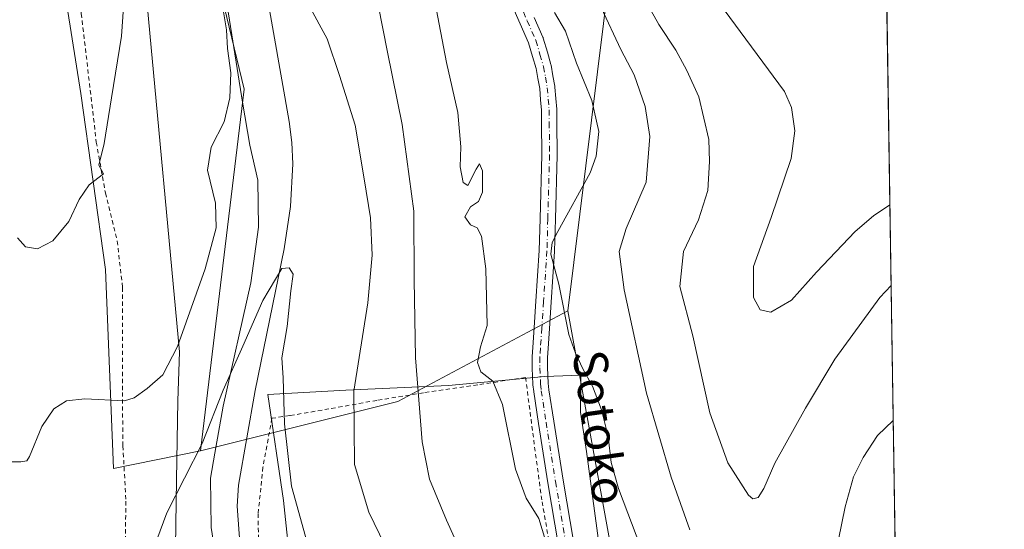
# Model space of a CAD drawing. Units: metres. Extents: x 603548 to 606993, y 4761603 to 4763968.
# Drawn here: x 606748 to 606980, y 4763298 to 4763418 of the extents above; entities that cross this region are included whole.
import ezdxf
from ezdxf.enums import TextEntityAlignment as Align

# ---------------------------------------------------------------- set-up
doc = ezdxf.new("R2010")
doc.units = ezdxf.units.M
doc.header["$MEASUREMENT"] = 0
doc.linetypes.add('DGN Style 2', pattern=[1.6480167562047852, 0.988810053722871, -0.6592067024819142])
doc.linetypes.add('DGN Style 4', pattern=[2.6384748266838614, 1.318413404963828, -0.6592067024819142, 0.001648016756204785, -0.6592067024819142])
for name, color, linetype, lineweight in [('Alambrada', 7, 'DGN Style 2', 0), ('Arbolado forestal CxS', 92, 'Continuous', 0), ('Comarca CxS', 21, 'Continuous', 0), ('Comunidad Autónoma CxS', 142, 'Continuous', 0), ('Corriente natural lineal', 142, 'Continuous', 13), ('Curva de nivel normal', 30, 'Continuous', 0), ('Entidad de ámbito territorial', 7, 'Continuous', 0), ('Entidad de ámbito territorial CxS', 92, 'Continuous', 0), ('Espacio natural protegido', 121, 'Continuous', 13), ('Espacio natural protegido CxS', 121, 'Continuous', 0), ('Municipio CxS', 4, 'Continuous', 0), ('Pista pavimentada Cxs', 135, 'Continuous', 0), ('Pista pavimentada eje', 135, 'DGN Style 4', 0), ('Prado CxS', 92, 'Continuous', 0), ('Provincia CxS', 1, 'Continuous', 0), ('Texto cartográfico', 7, 'Continuous', 0)]:
    doc.layers.add(name, color=color, linetype=linetype, lineweight=lineweight)
doc.styles.add('Style-Arial', font='txt')

msp = doc.modelspace()

# ---------------------------------------------------------------- linework, layer by layer
at = {"layer": 'Alambrada', "color": 7, "linetype": 'DGN Style 2', "lineweight": 0}
for points in [[(606761.5301000001, 4763430.300100001, 601.3456000000006), (606762.6401000004, 4763419.350099999, 597.4760999999999), (606766.1601, 4763389.1801, 595.8965999999928), (606768.3000999996, 4763377.2301, 595.743100000007), (606771.0701000001, 4763365.920100001, 594.9964000000036), (606772.3501000004, 4763355.0101, 594.8347000000067), (606772.2801000001, 4763330.4001, 591.617499999993), (606772.4200999998, 4763317.8101, 591.6821999999956), (606773.1201, 4763304.850099999, 586.9924000000028), (606772.7600999996, 4763280.7301, 590.6972999999998)], [(606873.3300999999, 4763290.7601, 596.732600000003), (606870.8400999998, 4763305.130100001, 596.0182999999961), (606869.2801000001, 4763316.5801, 595.8396999999968), (606867.0201000003, 4763333.9101, 595.6762000000017), (606855.7801000001, 4763332.1801, 600.8071999999956), (606843.0500999996, 4763330.300100001, 604.430600000007), (606832.0800999999, 4763328.530099999, 602.9925999999978), (606820.8201000001, 4763326.5101, 596.5190000000002), (606811.6001000004, 4763324.940099999, 593.8996999999945), (606807.4301000005, 4763324.3201, 592.480899999995), (606805.3000999996, 4763312.8301, 589.9600000000064), (606804.1901000004, 4763301.890100001, 594.1557999999932), (606804.3101000005, 4763291.540100001, 588.8871000000072)]]:
    msp.add_polyline3d(points, dxfattribs=at)
at = {"layer": 'Arbolado forestal CxS', "color": 92, "linetype": 'Continuous', "lineweight": 0, "extrusion": (-0.000710769449639369, 0.04547480647439961, 0.9989652330201014), "elevation": 216764.6231654088, "flags": 128}
msp.add_lwpolyline([(-681320.7720853557, -4748587.29713988), (-681320.7720853556, -4748088.138830483)], dxfattribs=at)
at = {"layer": 'Arbolado forestal CxS', "color": 92, "linetype": 'Continuous', "lineweight": 0, "extrusion": (-0.161425420269992, -0.004713476110103384, 0.98687365798952), "elevation": -119830.2433213807, "flags": 128}
msp.add_lwpolyline([(-4743607.557504248, 735953.109021888), (-4743587.428724224, 735912.0239602014), (-4743577.195719099, 735864.7188616702)], dxfattribs=at)
at = {"layer": 'Arbolado forestal CxS', "color": 92, "linetype": 'Continuous', "lineweight": 0}
for points in [[(606923.8464000003, 4763000.9299, 578.9536999999982), (606913.5132999998, 4763030.070699999, 581.5154999999941), (606918.2106999997, 4763045.1107, 583.6150999999954), (606890.8294000002, 4763086.535700001, 588.3040000000037), (606890.9385000002, 4763106.3751, 592.1042000000016), (606917.1155000003, 4763119.885299999, 596.0415999999968), (606903.7231000002, 4763171.940300001, 596.321299999996), (606893.3607000001, 4763213.350500001, 595.9608000000007), (606891.2768999999, 4763270.9669, 595.9695000000065), (606876.9303000001, 4763349.5529, 594.8628999999928), (606886.7471000003, 4763428.442700001, 587.2963000000018), (606906.9983000001, 4763516.3803, 590.6266999999935), (606911.7878999999, 4763561.087099999, 584.9260000000068), (606892.0141000003, 4763615.896700001, 580.1986000000034), (606902.8349000001, 4763665.578700001, 574.5040000000008), (606921.8731000006, 4763719.174500001, 582.2590000000055), (606945.9477000004, 4763786.6801, 588.0283000000054), (606946.1941000001, 4763786.364800001, 587.923299999995), (606963.2774, 4762693.369200001, 558.6570999999967)], [(606723.7686999999, 4763657.649900001, 607.1008000000002), (606720.4836999997, 4763650.069499999, 606.8113000000012), (606645.7155999999, 4763635.342700001, 591.6710000000021), (606654.2109000003, 4763598.5251, 590.087400000004), (606733.3892999999, 4763610.4277, 606.0320000000065), (606736.5406999999, 4763581.551100001, 603.5066999999982), (606745.2015000005, 4763518.9921, 596.5374000000012), (606757.2304999996, 4763434.2971, 593.4945000000008), (606762.5235000001, 4763400.611500001, 591.2657000000036), (606768.2972999997, 4763359.226299999, 588.5148999999947), (606770.2213000003, 4763312.547700001, 582.6367000000029), (606790.6237000005, 4763316.658100001, 580.5883999999933)], [(606723.7686999999, 4763657.649900001, 607.1008000000002), (606744.1118999999, 4763650.1259, 607.9263000000064), (606760.8207, 4763636.3597, 606.5625), (606768.1023000004, 4763616.506899999, 603.6898999999976), (606755.8875000002, 4763585.4871, 599.8145999999979), (606749.3108999999, 4763562.927300001, 598.0222000000067), (606754.9477000004, 4763539.427300001, 594.2568000000028), (606783.1306999996, 4763490.546499999, 589.3160000000062), (606789.8028999995, 4763447.6415, 587.0823999999993), (606800.8960999995, 4763401.651699999, 584.4315999999963), (606790.6237000005, 4763316.658100001, 580.5883999999933)], [(606892.0141000003, 4763615.896700001, 580.1986000000034), (606911.7878999999, 4763561.087099999, 584.9260000000068), (606906.9983000001, 4763516.3803, 590.6266999999935), (606886.7471000003, 4763428.442700001, 587.2963000000018), (606876.9303000001, 4763349.5529, 594.8628999999928), (606836.9892999995, 4763328.249299999, 588.227899999998), (606790.6237000005, 4763316.658100001, 580.5883999999933), (606800.8960999995, 4763401.651699999, 584.4315999999963), (606789.8028999995, 4763447.6415, 587.0823999999993), (606783.1306999996, 4763490.546499999, 589.3160000000062), (606754.9477000004, 4763539.427300001, 594.2568000000028), (606749.3108999999, 4763562.927300001, 598.0222000000067), (606755.8875000002, 4763585.4871, 599.8145999999979), (606768.1023000004, 4763616.506899999, 603.6898999999976)], [(606892.0141000003, 4763615.896700001, 580.1986000000034), (606911.7878999999, 4763561.087099999, 584.9260000000068), (606906.9983000001, 4763516.3803, 590.6266999999935), (606886.7471000003, 4763428.442700001, 587.2963000000018), (606876.9303000001, 4763349.5529, 594.8628999999928)], [(606876.9303000001, 4763349.5529, 594.8628999999928), (606891.2768999999, 4763270.9669, 595.9695000000065), (606893.3607000001, 4763213.350500001, 595.9608000000007), (606903.7231000002, 4763171.940300001, 596.321299999996), (606917.1155000003, 4763119.885299999, 596.0415999999968), (606890.9385000002, 4763106.3751, 592.1042000000016), (606890.8294000002, 4763086.535700001, 588.3040000000037), (606918.2106999997, 4763045.1107, 583.6150999999954), (606913.5132999998, 4763030.070699999, 581.5154999999941), (606923.8464000003, 4763000.9299, 578.9536999999982), (606930.4231000004, 4762969.9101, 580.2070999999996), (606927.6037, 4762947.350099999, 581.1851000000024), (606911.6319000004, 4762909.750299999, 581.902900000001), (606896.6004999997, 4762887.190300001, 578.8842000000004), (606886.8981, 4762863.511499999, 575.4621999999945), (606872.1731000004, 4762833.609300001, 571.2623000000021), (606868.2792999997, 4762795.322699999, 567.3552000000054), (606868.3926999997, 4762776.776500001, 565.3022999999957), (606867.4735000003, 4762749.949899999, 562.479800000001)]]:
    msp.add_polyline3d(points, dxfattribs=at)
msp.add_polyline3d([(606790.6237000005, 4763316.658100001, 580.5883999999933), (606770.2213000003, 4763312.547700001, 582.6367000000029), (606768.2972999997, 4763359.226299999, 588.5148999999947), (606762.5235000001, 4763400.611500001, 591.2657000000036), (606757.2304999996, 4763434.2971, 593.4945000000008), (606745.2015000005, 4763518.9921, 596.5374000000012), (606736.5406999999, 4763581.551100001, 603.5066999999982), (606733.3892999999, 4763610.4277, 606.0320000000065), (606654.2109000003, 4763598.5251, 590.087400000004), (606645.7155999999, 4763635.342700001, 591.6710000000021), (606720.4836999997, 4763650.069499999, 606.8113000000012), (606723.7686999999, 4763657.649900001, 607.1008000000002), (606744.1118999999, 4763650.1259, 607.9263000000064), (606760.8207, 4763636.3597, 606.5625), (606768.1023000004, 4763616.506899999, 603.6898999999976), (606755.8875000002, 4763585.4871, 599.8145999999979), (606749.3108999999, 4763562.927300001, 598.0222000000067), (606754.9477000004, 4763539.427300001, 594.2568000000028), (606783.1306999996, 4763490.546499999, 589.3160000000062), (606789.8028999995, 4763447.6415, 587.0823999999993), (606800.8960999995, 4763401.651699999, 584.4315999999963)], close=True, dxfattribs=at)
at = {"layer": 'Comarca CxS', "color": 21, "linetype": 'Continuous', "lineweight": 0, "flags": 128}
msp.add_lwpolyline([(603741.5213999995, 4761605.003900002), (603583.2600007916, 4761602.569982347), (603581.6375000007, 4761709.665499999), (603578.59607996, 4761910.418031538), (603574.4864189883, 4762181.681450958), (603566.1051000013, 4762734.904), (603548.2100007918, 4763916.089982324), (604919.7992, 4763937.194299999), (605442.7544149919, 4763945.240808825), (606943.3500008179, 4763968.329982326), (606949.4922000006, 4763575.350799999), (606949.492369335, 4763575.339002389), (606956.877800001, 4763102.816000001), (606964.9825343359, 4762584.272053517), (606964.9827516385, 4762584.258687882), (606979.5100008164, 4761654.799982348), (606449.729913942, 4761646.652639268), (606343.6515182031, 4761645.021288628), (605741.4384495756, 4761635.760018529), (604668.422377259, 4761619.258413523), (604462.1420186759, 4761616.086112469), (604133.4095504795, 4761611.030581828)], close=True, dxfattribs=at)
at = {"layer": 'Comunidad Autónoma CxS', "color": 142, "linetype": 'Continuous', "lineweight": 0, "flags": 128}
msp.add_lwpolyline([(603741.5213999995, 4761605.003900002), (603583.2600007916, 4761602.569982347), (603581.6375000007, 4761709.665499999), (603578.59607996, 4761910.418031538), (603574.4864189883, 4762181.681450958), (603566.1051000013, 4762734.904), (603548.2100007918, 4763916.089982324), (604919.7992, 4763937.194299999), (605442.7544149919, 4763945.240808825), (606943.3500008179, 4763968.329982326), (606949.4922000006, 4763575.350799999), (606949.492369335, 4763575.339002389), (606956.877800001, 4763102.816000001), (606964.9825343359, 4762584.272053517), (606964.9827516385, 4762584.258687882), (606979.5100008164, 4761654.799982348), (606449.729913942, 4761646.652639268), (606343.6515182031, 4761645.021288628), (605741.4384495756, 4761635.760018529), (604668.422377259, 4761619.258413523), (604462.1420186759, 4761616.086112469), (604133.4095504795, 4761611.030581828)], close=True, dxfattribs=at)
at = {"layer": 'Corriente natural lineal', "color": 142, "linetype": 'Continuous', "lineweight": 13}
msp.add_polyline3d([(606760.9700999996, 4763608.5101, 602.9410000000062), (606763.6700999998, 4763597.3201, 600.1175999999978), (606764.5500999996, 4763592.540100001, 599.1842999999935), (606766.2901, 4763579.670100001, 597.2002000000066), (606768.4901000002, 4763570.170100001, 596.1567000000068), (606770.9700999996, 4763560.670100001, 595.2070999999996), (606773.7701000003, 4763550.9001, 594.1214999999938), (606778.2001, 4763536.630100001, 593.125), (606785.8901000004, 4763512.8301, 590.8983000000007), (606791.7200999996, 4763493.7401, 588.882500000007), (606796.8701, 4763474.1501, 587.3776999999973), (606799.9700999996, 4763459.460100001, 586.2449000000051), (606811.4901000002, 4763394.020099999, 582.4133000000002), (606812.1201, 4763389.0801, 581.9722999999941), (606812.3300999999, 4763384.090100001, 581.726999999999), (606811.7801000001, 4763374.0801, 581.3202000000019), (606810.3201000001, 4763364.090100001, 581.1540999999997), (606803.4600999998, 4763330.850099999, 578.7014000000054), (606799.5900999998, 4763308.620100001, 577.5975000000036), (606799.2301000003, 4763303.670100001, 577.3791999999958), (606800.3800999997, 4763288.720100001, 577.040599999993)], dxfattribs=at)
at = {"layer": 'Curva de nivel normal', "color": 30, "linetype": 'Continuous', "lineweight": 0, "flags": 128}
for points, elevation in [([(606773.4900000002, 4763434.560000001), (606772.0999999996, 4763414.050000001), (606769.7000000002, 4763399.560000001), (606768.04, 4763388.82), (606766.7199999997, 4763383.74), (606767.8799999999, 4763381.710000001), (606764.4600000001, 4763379.16), (606762.1299999999, 4763375.67), (606759.7400000002, 4763370.52), (606755.9199999999, 4763366.02), (606752.3300000001, 4763364.100000001), (606749.5, 4763364.550000001), (606747.6600000003, 4763366.699999999)], 590), ([(606795.8300000001, 4763421.180000001), (606796.7800000003, 4763415.51), (606797.0099999999, 4763411.16), (606797.7400000002, 4763405.42), (606797.5700000003, 4763399.59), (606796.2300000006, 4763393.930000001), (606793.1799999997, 4763387.960000001), (606792.2800000003, 4763382.609999999), (606794.1299999999, 4763374.869999999), (606794.3499999996, 4763369.08), (606791.7400000002, 4763359.4), (606785.2100000001, 4763341.15), (606781.7800000003, 4763334.49), (606778.1299999999, 4763331.34), (606775.0599999996, 4763329.109999999), (606772.75, 4763328.449999999), (606763.4800000006, 4763328.869999999), (606759.1900000004, 4763328.439999999), (606756.2100000001, 4763326.51), (606753.3300000001, 4763322.4), (606750.5, 4763315.34), (606749.8499999996, 4763314.350000001), (606748.4000000004, 4763314.119999999), (606744.6200000001, 4763314.109999999)], 585), ([(606836.3700000001, 4763289.529999999), (606830.2199999997, 4763302.26), (606826.8399999999, 4763313.460000001), (606826.6699999999, 4763330.689999999), (606829.9400000004, 4763351.42), (606831, 4763362.619999999), (606830.5599999996, 4763371.359999999), (606829.1100000005, 4763380.52), (606826.9600000001, 4763393.180000001), (606823.3099999996, 4763404.84), (606820.3899999997, 4763413.460000001), (606816.1200000001, 4763421.32)], 585), ([(606852.5800000001, 4763291.25), (606848.4400000004, 4763300.359999999), (606844.4400000004, 4763310.039999999), (606842.7300000006, 4763318.810000001), (606841.1500000004, 4763338.52), (606840.8499999996, 4763356.850000001), (606840.7800000003, 4763372.960000001), (606838.0199999996, 4763393.300000001), (606834.5700000003, 4763410.32), (606832.4199999999, 4763421.449999999)], 590), ([(606845.6900000004, 4763422.180000001), (606848.4100000003, 4763407.84), (606851.0800000001, 4763396.15), (606851.79, 4763388.060000001), (606851.6399999997, 4763383.4), (606852.3399999999, 4763379.66), (606853.4299999997, 4763379), (606855.3799999999, 4763382.83), (606856.1699999999, 4763384.050000001), (606856.8700000001, 4763382.470000001), (606856.8700000001, 4763377.390000001), (606855.9400000004, 4763375.199999999), (606854.1200000001, 4763373.939999999), (606852.7699999996, 4763371.630000001), (606854.0599999996, 4763369.75), (606855.6399999997, 4763369.029999999), (606856.7000000002, 4763367.100000001), (606857.7199999997, 4763359.380000001), (606858.0199999996, 4763346.130000001), (606856.4299999997, 4763341.09), (606855.7100000001, 4763337.449999999), (606856.5099999999, 4763335.25), (606859.3200000003, 4763333.07), (606861.5999999996, 4763327.529999999), (606864.6699999999, 4763312.380000001), (606867.1500000004, 4763305.550000001), (606870.1699999999, 4763300.789999999), (606873.0599999996, 4763291.230000001)], 595), ([(606895.8399999999, 4763421.26), (606898.2999999998, 4763416.789999999), (606902.3399999999, 4763410.74), (606904.9000000004, 4763405.960000001), (606907.7599999999, 4763399.83), (606910.0800000001, 4763389.82), (606910.2100000001, 4763384.609999999), (606909.8200000003, 4763377.789999999), (606907.6900000004, 4763370.939999999), (606904.1200000001, 4763363.460000001), (606903.29, 4763355.230000001), (606906.3499999996, 4763343.680000001), (606910.2800000003, 4763325.600000001), (606914.5800000001, 4763313.82), (606919.3899999997, 4763306.26), (606920.4100000003, 4763305.41), (606921.6500000004, 4763305.710000001), (606923.04, 4763307.859999999), (606925.5800000001, 4763313.74), (606932.7599999999, 4763326.680000001), (606939.7199999997, 4763338.230000001), (606950.2400000002, 4763352.689999999), (606952.9280000003, 4763355.524800001)], 585), ([(606894.1299999999, 4763293.939999999), (606888.8899999997, 4763307.84), (606887.1399999997, 4763313.939999999), (606886.4299999997, 4763320.029999999), (606884.8899999997, 4763326.310000001), (606882.7800000003, 4763331.859999999), (606880.5, 4763335.92), (606878.7800000003, 4763339.640000001), (606877.2000000002, 4763343.960000001), (606874.8399999999, 4763355.850000001), (606872.9199999999, 4763362.850000001), (606873.2599999999, 4763365.619999999), (606874.6299999999, 4763368.189999999), (606882.2199999997, 4763381.930000001), (606883.6399999997, 4763385.859999999), (606884.2300000006, 4763391.66), (606882.5599999996, 4763398.960000001), (606878.9800000006, 4763407.720000001), (606876.4299999997, 4763415.26), (606873.8099999996, 4763419.619999999)], 595), ([(606884.8099999996, 4763420.83), (606889.4400000004, 4763410.9), (606892.5599999996, 4763404.980000001), (606895.1600000003, 4763397.529999999), (606896.2100000001, 4763390.49), (606895.3399999999, 4763379.800000001), (606890.6699999999, 4763368.92), (606889.0300000003, 4763363.52), (606890.2000000002, 4763354.52), (606895.4699999997, 4763330.199999999), (606901.2100000001, 4763310.460000001), (606905.5999999996, 4763298.109999999)], 590), ([(606952.6323999995, 4763374.436799999), (606948.75, 4763371.890000001), (606944.4299999997, 4763368.199999999), (606935.3600000005, 4763358.640000001), (606929.4800000006, 4763352.050000001), (606924.6900000004, 4763349.26), (606922.1500000004, 4763349.75), (606920.5800000001, 4763352.67), (606920.54, 4763359.949999999), (606924.7599999999, 4763371.51), (606929.4299999997, 4763385.310000001), (606930.29, 4763391.84), (606929.54, 4763397.310000001), (606927.8300000001, 4763401.050000001), (606913.6799999997, 4763420.279999999)], 580), ([(606778.5700000003, 4763290.91), (606782.7300000006, 4763302.100000001), (606791.0700000003, 4763318.41), (606795.9600000001, 4763330.92), (606800.5999999996, 4763341.289999999), (606805.2699999996, 4763351.980000001), (606809.7800000003, 4763359.52), (606811.5099999999, 4763359.67), (606812.4100000003, 4763358.180000001), (606811.8799999999, 4763354.279999999), (606811.04, 4763345.850000001), (606809.7599999999, 4763338.52), (606810.0800000001, 4763333.850000001), (606810.3399999999, 4763323.039999999), (606812.0499999998, 4763308.380000001), (606816.1299999999, 4763293.74)], 580), ([(606940.5300000003, 4763295.859999999), (606942.0999999996, 4763303.5), (606944.0700000003, 4763310.529999999), (606946.3200000003, 4763315.130000001), (606949.75, 4763320.289999999), (606953.4233999997, 4763323.831900001)], 590)]:
    msp.add_lwpolyline(points, dxfattribs=dict(at, elevation=elevation))
at = {"layer": 'Entidad de ámbito territorial', "color": 7, "linetype": 'Continuous', "lineweight": 0, "flags": 128}
msp.add_lwpolyline([(606784.2730999995, 4763269.097), (606784.5269999985, 4763278.465), (606785.0229999997, 4763309.881), (606785.315, 4763328.397), (606785.7019999981, 4763339.959000002), (606778.1219999986, 4763421.530999999), (606768.5119999995, 4763509.585100001)], dxfattribs=at)
msp.add_lwpolyline([(606784.2730999995, 4763269.097), (606784.5269999985, 4763278.465), (606785.0229999997, 4763309.881), (606785.315, 4763328.397), (606785.7019999981, 4763339.959000002), (606778.1219999986, 4763421.530999999), (606768.5119999995, 4763509.585100001)], dxfattribs=at)
at = {"layer": 'Entidad de ámbito territorial CxS', "color": 92, "linetype": 'Continuous', "lineweight": 0, "flags": 128}
for points in [[(606486.2435436788, 4763553.55349009), (606556.2328999985, 4763570.009833332), (606556.9140345147, 4763570.110800415), (606562.0629333338, 4763570.873766667), (606658.7473957005, 4763594.145576375), (606659.4500320876, 4763594.314967275), (606679.1226666676, 4763599.070900001), (606736.6820571603, 4763610.624914629), (606738.7780740297, 4763611.045830599), (606758.7778188739, 4763615.060689108), (606764.5939333324, 4763546.179033334), (606768.512033334, 4763509.585066669), (606778.1219999995, 4763421.530999999), (606785.7019999989, 4763339.959000001), (606785.3150000008, 4763328.397), (606785.0230000004, 4763309.880999999), (606784.5269999993, 4763278.465)], [(606784.5269999993, 4763278.465), (606785.0230000004, 4763309.880999999), (606785.3150000008, 4763328.397), (606785.7019999989, 4763339.959000001), (606778.1219999995, 4763421.530999999), (606768.512033334, 4763509.585066669), (606764.5939333324, 4763546.179033334), (606758.7778188739, 4763615.060689108), (606774.7899999992, 4763611.993000001), (606777.0120000008, 4763611.568), (606782.7630000006, 4763609.762000001), (606782.9000000006, 4763609.735), (606827.1440000011, 4763600.880000001), (606878.9289999999, 4763590.094000001), (606929.4489999993, 4763579.033000001), (606949.492369335, 4763575.339002389), (606956.877800001, 4763102.816000001)]]:
    msp.add_lwpolyline(points, dxfattribs=at)
at = {"layer": 'Espacio natural protegido', "color": 121, "linetype": 'Continuous', "lineweight": 13, "flags": 128}
for points in [[(606784.2730999995, 4763269.097), (606790.7395000004, 4763270.7911), (606793.2684999995, 4763275.439999999), (606794.284599998, 4763283.724000001), (606794.6237, 4763289.194000003), (606793.1847999981, 4763298.670900002), (606792.9548999988, 4763310.216899999), (606794.0449999983, 4763316.0909), (606795.9920999998, 4763327.196799999), (606802.4794999996, 4763356.091700003), (606804.2356, 4763369.2226), (606804.1486999979, 4763380.265600001), (606802.2397999989, 4763388.458500001), (606800.5268999991, 4763398.5625), (606797.212199999, 4763419.2805), (606793.3833, 4763436.047400001), (606787.5236000001, 4763460.8754), (606784.1957999992, 4763477.912300002), (606776.2119999997, 4763497.342300001), (606768.5119999995, 4763509.585100001)], [(606886.3126999983, 4763279.349500001), (606881.3432, 4763316.520300004), (606879.9112999984, 4763325.7443), (606879.9948000002, 4763334.471600001), (606871.5412999999, 4763334.123300001), (606848.9162999993, 4763332.016500002), (606824.7692000002, 4763330.884600002), (606806.4711999984, 4763329.934700001), (606810.1699000003, 4763305.038799999), (606811.9716999996, 4763287.955900001)]]:
    msp.add_lwpolyline(points, dxfattribs=at)
at = {"layer": 'Espacio natural protegido CxS', "color": 121, "linetype": 'Continuous', "lineweight": 0, "flags": 128}
for points in [[(606943.3500008179, 4763968.329982326), (606949.4922000006, 4763575.350799999), (606949.492369335, 4763575.339002389), (606956.877800001, 4763102.816000001)], [(606486.2435436788, 4763553.55349009), (606556.2328999985, 4763570.009833332), (606556.9140345147, 4763570.110800415), (606562.0629333338, 4763570.873766667), (606658.7473957005, 4763594.145576375), (606659.4500320876, 4763594.314967275), (606679.1226666676, 4763599.070900001), (606736.6820571603, 4763610.624914629), (606738.7780740297, 4763611.045830599), (606758.7778188739, 4763615.060689108), (606758.7822999991, 4763615.071900001), (606774.7942999996, 4763612.003799999), (606777.0163000011, 4763611.5788), (606782.767300001, 4763609.772800001), (606782.9042999988, 4763609.745800001), (606827.1482999994, 4763600.891600001), (606878.9333, 4763590.1053), (606929.4532000008, 4763579.0441), (606949.4922000006, 4763575.350799999), (606949.492369335, 4763575.339002389), (606956.877800001, 4763102.816000001), (606964.9825343359, 4762584.272053517)], [(606794.6237000009, 4763289.194000001), (606793.1847999989, 4763298.670900002), (606792.9548999997, 4763310.2169), (606794.0449999992, 4763316.0909), (606795.9921000006, 4763327.196799999), (606802.4795000004, 4763356.091700002), (606804.2356000008, 4763369.222599999), (606804.1486999987, 4763380.2656), (606802.2397999997, 4763388.458499999), (606800.5268999999, 4763398.562499999), (606797.2121999998, 4763419.280499999), (606793.3833000008, 4763436.047400001), (606787.5236000009, 4763460.875399999), (606784.1958, 4763477.912300001), (606776.2120000005, 4763497.342299999), (606768.512033334, 4763509.585066669), (606764.5939333324, 4763546.179033334), (606758.7778188739, 4763615.060689108), (606738.7780740297, 4763611.045830599)], [(606886.3126999993, 4763279.3495), (606881.3432000009, 4763316.520300002), (606879.9112999993, 4763325.744299999), (606879.994800001, 4763334.4716), (606871.5413000007, 4763334.1233), (606848.9163000003, 4763332.016500001), (606824.769200001, 4763330.884600001), (606806.4711999992, 4763329.9347), (606810.1699000011, 4763305.038799998), (606811.9717000005, 4763287.955899999)]]:
    msp.add_lwpolyline(points, dxfattribs=at)
at = {"layer": 'Municipio CxS', "color": 4, "linetype": 'Continuous', "lineweight": 0, "flags": 128}
msp.add_lwpolyline([(603741.5213999995, 4761605.003900002), (603583.2600007916, 4761602.569982347), (603581.6375000007, 4761709.665499999), (603578.59607996, 4761910.418031538), (603574.4864189883, 4762181.681450958), (603566.1051000013, 4762734.904), (603548.2100007918, 4763916.089982324), (604919.7992, 4763937.194299999), (605442.7544149919, 4763945.240808825), (606943.3500008179, 4763968.329982326), (606949.4922000006, 4763575.350799999), (606949.492369335, 4763575.339002389), (606956.877800001, 4763102.816000001), (606964.9825343359, 4762584.272053517), (606964.9827516385, 4762584.258687882), (606979.5100008164, 4761654.799982348), (606449.729913942, 4761646.652639268), (606343.6515182031, 4761645.021288628), (605741.4384495756, 4761635.760018529), (604668.422377259, 4761619.258413523), (604462.1420186759, 4761616.086112469), (604133.4095504795, 4761611.030581828)], close=True, dxfattribs=at)
at = {"layer": 'Pista pavimentada Cxs', "color": 135, "linetype": 'Continuous', "lineweight": 0}
for points in [[(606874.7768000001, 4763294.3619, 599.2284000000072), (606872.2739000004, 4763309.174100001, 596.0292000000045), (606870.0664999997, 4763323.093699999, 595.8013999999966), (606868.9357000003, 4763330.519099999, 595.8790000000008), (606868.9256999996, 4763330.595100001, 595.8779000000068), (606868.7506999997, 4763332.200099999, 595.8537999999971), (606868.7418999998, 4763332.314099999, 595.8521000000037), (606868.5719, 4763336.089299999, 596.1254999999946), (606868.5702999998, 4763336.159299999, 596.1304999999993), (606868.5551000005, 4763338.659700001, 596.4652999999962), (606868.5596000003, 4763338.7897, 596.4951000000001), (606868.7096999995, 4763340.952099999, 597.113200000007), (606869.0494999997, 4763345.6753, 598.2119999999995), (606869.4641000004, 4763351.829299999, 598.8395000000019), (606870.2418999998, 4763363.714299999, 607.6055999999953), (606870.4508999997, 4763371.169299999, 607.1211999999941), (606870.8498999998, 4763386.167500001, 601.3019999999962), (606870.7953000005, 4763393.778100001, 602.3724999999977), (606870.7611999996, 4763396.697100001, 603.9753999999957), (606870.5515000002, 4763399.124299999, 604.5285000000003), (606870.3381000003, 4763401.733300001, 604.414300000004), (606869.9138000002, 4763404.115499999, 604.1293000000006), (606869.4804999996, 4763406.483899999, 603.7863999999972), (606868.6810999997, 4763409.269900001, 603.3231999999989), (606867.7455000002, 4763412.4771, 602.1909000000014), (606865.7697000002, 4763416.955499999, 604.0654000000068), (606863.7702000003, 4763421.442299999, 606.7540000000008)], [(606874.7768000001, 4763294.3619, 599.2284000000072), (606872.2739000004, 4763309.174100001, 596.0292000000045), (606870.0664999997, 4763323.093699999, 595.8013999999966), (606868.9357000003, 4763330.519099999, 595.8790000000008), (606868.9256999996, 4763330.595100001, 595.8779000000068), (606868.7506999997, 4763332.200099999, 595.8537999999971), (606868.7418999998, 4763332.314099999, 595.8521000000037), (606868.5719, 4763336.089299999, 596.1254999999946), (606868.5702999998, 4763336.159299999, 596.1304999999993), (606868.5551000005, 4763338.659700001, 596.4652999999962), (606868.5596000003, 4763338.7897, 596.4951000000001), (606868.7096999995, 4763340.952099999, 597.113200000007), (606869.0494999997, 4763345.6753, 598.2119999999995), (606869.4641000004, 4763351.829299999, 598.8395000000019), (606870.2418999998, 4763363.714299999, 607.6055999999953), (606870.4508999997, 4763371.169299999, 607.1211999999941), (606870.8498999998, 4763386.167500001, 601.3019999999962), (606870.7953000005, 4763393.778100001, 602.3724999999977), (606870.7611999996, 4763396.697100001, 603.9753999999957), (606870.5515000002, 4763399.124299999, 604.5285000000003), (606870.3381000003, 4763401.733300001, 604.414300000004), (606869.9138000002, 4763404.115499999, 604.1293000000006), (606869.4804999996, 4763406.483899999, 603.7863999999972), (606868.6810999997, 4763409.269900001, 603.3231999999989), (606867.7455000002, 4763412.4771, 602.1909000000014), (606865.7697000002, 4763416.955499999, 604.0654000000068), (606863.7702000003, 4763421.442299999, 606.7540000000008)], [(606869.0607000003, 4763418.4147, 604.7976000000053), (606871.0871000001, 4763413.821699999, 605.4239999999991), (606871.1316999998, 4763413.710899999, 605.4738000000071), (606871.1681000004, 4763413.599099999, 605.5170999999973), (606872.1392999999, 4763410.270300001, 605.6576999999961), (606872.9653000003, 4763407.3915, 605.1126999999979), (606873.0056999996, 4763407.218900001, 605.1569000000018), (606873.4566000003, 4763404.754899999, 605.6187999999966), (606873.8975000001, 4763402.279300001, 605.9303999999975), (606873.9190999996, 4763402.1119, 605.8845000000001), (606874.1388999998, 4763399.425899999, 605.014599999995), (606874.3535000002, 4763396.939900001, 604.2133999999933), (606874.3601000002, 4763396.806299999, 604.1683000000048), (606874.3951000003, 4763393.812100001, 603.063599999994), (606874.4501, 4763386.1567, 602.1886999999988), (606874.4495000001, 4763386.102299999, 602.2002000000066), (606874.0494999997, 4763371.070900001, 607.7378000000026), (606873.8395999996, 4763363.579700001, 609.5112999999983), (606873.8362999996, 4763363.512700001, 609.5178000000016), (606873.0563000003, 4763351.5909, 603.3392000000022), (606872.6409, 4763345.425100001, 603.6946999999927), (606872.3006999996, 4763340.6983, 601.2504000000044), (606872.1555000005, 4763338.608100001, 599.3004999999976), (606872.1699000001, 4763336.2161, 597.8411999999954), (606872.3356999997, 4763332.533299999, 596.3613999999943), (606872.5005000001, 4763331.0233, 596.2703000000038), (606873.6239, 4763323.646500001, 597.034599999999), (606875.8266000003, 4763309.756100001, 599.344299999997), (606878.3239000002, 4763294.976500001, 603.9692000000068)], [(606869.0607000003, 4763418.4147, 604.7976000000053), (606871.0871000001, 4763413.821699999, 605.4239999999991), (606871.1316999998, 4763413.710899999, 605.4738000000071), (606871.1681000004, 4763413.599099999, 605.5170999999973), (606872.1392999999, 4763410.270300001, 605.6576999999961), (606872.9653000003, 4763407.3915, 605.1126999999979), (606873.0056999996, 4763407.218900001, 605.1569000000018), (606873.4566000003, 4763404.754899999, 605.6187999999966), (606873.8975000001, 4763402.279300001, 605.9303999999975), (606873.9190999996, 4763402.1119, 605.8845000000001), (606874.1388999998, 4763399.425899999, 605.014599999995), (606874.3535000002, 4763396.939900001, 604.2133999999933), (606874.3601000002, 4763396.806299999, 604.1683000000048), (606874.3951000003, 4763393.812100001, 603.063599999994), (606874.4501, 4763386.1567, 602.1886999999988), (606874.4495000001, 4763386.102299999, 602.2002000000066), (606874.0494999997, 4763371.070900001, 607.7378000000026), (606873.8395999996, 4763363.579700001, 609.5112999999983), (606873.8362999996, 4763363.512700001, 609.5178000000016), (606873.0563000003, 4763351.5909, 603.3392000000022), (606872.6409, 4763345.425100001, 603.6946999999927), (606872.3006999996, 4763340.6983, 601.2504000000044), (606872.1555000005, 4763338.608100001, 599.3004999999976), (606872.1699000001, 4763336.2161, 597.8411999999954), (606872.3356999997, 4763332.533299999, 596.3613999999943), (606872.5005000001, 4763331.0233, 596.2703000000038), (606873.6239, 4763323.646500001, 597.034599999999), (606875.8266000003, 4763309.756100001, 599.344299999997), (606878.3239000002, 4763294.976500001, 603.9692000000068)]]:
    msp.add_polyline3d(points, dxfattribs=at)
at = {"layer": 'Pista pavimentada eje', "color": 135, "linetype": 'DGN Style 4', "lineweight": 0}
msp.add_polyline3d([(606865.3850999996, 4763422.2401, 607.5359999999928), (606867.4151, 4763417.6851, 603.3567000000039), (606869.4401000004, 4763413.095100001, 603.9232000000047), (606870.4101, 4763409.770099999, 604.3696999999956), (606871.2351000002, 4763406.895099999, 604.2446999999956), (606871.6851000005, 4763404.4351, 604.4673000000039), (606872.1250999998, 4763401.965100001, 604.4483000000037), (606872.3450999996, 4763399.2751, 603.5387000000047), (606872.5601000005, 4763396.7851, 602.4455000000017), (606872.5950999996, 4763393.795100001, 600.8257000000012), (606872.6501000002, 4763386.1501, 599.985799999995), (606872.2500999998, 4763371.120100001, 607.3237999999983), (606872.0401, 4763363.630100001, 608.7467999999935), (606871.2600999996, 4763351.710100001, 601.0586000000039), (606870.8450999996, 4763345.550100001, 600.9795000000013), (606870.5050999997, 4763340.825099999, 599.2228999999934), (606870.3551000003, 4763338.665100001, 597.907600000006), (606870.3701, 4763336.170100001, 596.9768999999942), (606870.5401, 4763332.395099999, 596.0963000000047), (606870.7150999998, 4763330.790100001, 596.0660000000062), (606871.8450999996, 4763323.370100001, 595.8076000000001), (606874.0500999996, 4763309.465100001, 597.5923000000039), (606876.5500999996, 4763294.670100001, 601.8154999999971)], dxfattribs=at)
at = {"layer": 'Prado CxS', "color": 92, "linetype": 'Continuous', "lineweight": 0, "extrusion": (-0.161425420269992, -0.004713476110103384, 0.98687365798952), "elevation": -119830.2433213807, "flags": 128}
msp.add_lwpolyline([(-4743607.557504248, 735953.109021888), (-4743587.428724224, 735912.0239602014), (-4743577.195719099, 735864.7188616702)], dxfattribs=at)
at = {"layer": 'Prado CxS', "color": 92, "linetype": 'Continuous', "lineweight": 0}
for points in [[(606723.7686999999, 4763657.649900001, 607.1008000000002), (606720.4836999997, 4763650.069499999, 606.8113000000012), (606645.7155999999, 4763635.342700001, 591.6710000000021), (606654.2109000003, 4763598.5251, 590.087400000004), (606733.3892999999, 4763610.4277, 606.0320000000065), (606736.5406999999, 4763581.551100001, 603.5066999999982), (606745.2015000005, 4763518.9921, 596.5374000000012), (606757.2304999996, 4763434.2971, 593.4945000000008), (606762.5235000001, 4763400.611500001, 591.2657000000036), (606768.2972999997, 4763359.226299999, 588.5148999999947), (606770.2213000003, 4763312.547700001, 582.6367000000029), (606790.6237000005, 4763316.658100001, 580.5883999999933)], [(606645.7155999999, 4763635.342700001, 591.6710000000021), (606654.2109000003, 4763598.5251, 590.087400000004), (606733.3892999999, 4763610.4277, 606.0320000000065), (606736.5406999999, 4763581.551100001, 603.5066999999982), (606745.2015000005, 4763518.9921, 596.5374000000012), (606757.2304999996, 4763434.2971, 593.4945000000008), (606762.5235000001, 4763400.611500001, 591.2657000000036), (606768.2972999997, 4763359.226299999, 588.5148999999947), (606770.2213000003, 4763312.547700001, 582.6367000000029), (606790.6237000005, 4763316.658100001, 580.5883999999933), (606836.9892999995, 4763328.249299999, 588.227899999998), (606876.9303000001, 4763349.5529, 594.8628999999928), (606891.2768999999, 4763270.9669, 595.9695000000065), (606893.3607000001, 4763213.350500001, 595.9608000000007), (606903.7231000002, 4763171.940300001, 596.321299999996), (606917.1155000003, 4763119.885299999, 596.0415999999968), (606890.9385000002, 4763106.3751, 592.1042000000016), (606890.8294000002, 4763086.535700001, 588.3040000000037), (606918.2106999997, 4763045.1107, 583.6150999999954), (606913.5132999998, 4763030.070699999, 581.5154999999941), (606923.8464000003, 4763000.9299, 578.9536999999982)], [(606876.9303000001, 4763349.5529, 594.8628999999928), (606891.2768999999, 4763270.9669, 595.9695000000065), (606893.3607000001, 4763213.350500001, 595.9608000000007), (606903.7231000002, 4763171.940300001, 596.321299999996), (606917.1155000003, 4763119.885299999, 596.0415999999968), (606890.9385000002, 4763106.3751, 592.1042000000016), (606890.8294000002, 4763086.535700001, 588.3040000000037), (606918.2106999997, 4763045.1107, 583.6150999999954), (606913.5132999998, 4763030.070699999, 581.5154999999941), (606923.8464000003, 4763000.9299, 578.9536999999982), (606930.4231000004, 4762969.9101, 580.2070999999996), (606927.6037, 4762947.350099999, 581.1851000000024), (606911.6319000004, 4762909.750299999, 581.902900000001), (606896.6004999997, 4762887.190300001, 578.8842000000004), (606886.8981, 4762863.511499999, 575.4621999999945), (606872.1731000004, 4762833.609300001, 571.2623000000021), (606868.2792999997, 4762795.322699999, 567.3552000000054), (606868.3926999997, 4762776.776500001, 565.3022999999957), (606867.4735000003, 4762749.949899999, 562.479800000001)]]:
    msp.add_polyline3d(points, dxfattribs=at)
at = {"layer": 'Provincia CxS', "color": 1, "linetype": 'Continuous', "lineweight": 0, "flags": 128}
msp.add_lwpolyline([(603741.5213999995, 4761605.003900002), (603583.2600007916, 4761602.569982347), (603581.6375000007, 4761709.665499999), (603578.59607996, 4761910.418031538), (603574.4864189883, 4762181.681450958), (603566.1051000013, 4762734.904), (603548.2100007918, 4763916.089982324), (604919.7992, 4763937.194299999), (605442.7544149919, 4763945.240808825), (606943.3500008179, 4763968.329982326), (606949.4922000006, 4763575.350799999), (606949.492369335, 4763575.339002389), (606956.877800001, 4763102.816000001), (606964.9825343359, 4762584.272053517), (606964.9827516385, 4762584.258687882), (606979.5100008164, 4761654.799982348), (606449.729913942, 4761646.652639268), (606343.6515182031, 4761645.021288628), (605741.4384495756, 4761635.760018529), (604668.422377259, 4761619.258413523), (604462.1420186759, 4761616.086112469), (604133.4095504795, 4761611.030581828)], close=True, dxfattribs=at)

# ---------------------------------------------------------------- texts
at = {"layer": 'Texto cartográfico', "color": 7, "linetype": 'Continuous', "lineweight": 0, "style": 'Style-Arial'}
msp.add_text('Sotoko', height=8, rotation=277.9202464896605, dxfattribs=at).set_placement((606884.4982517646, 4763322.246064422), align=Align.MIDDLE_CENTER)

doc.saveas('drawing.dxf')
